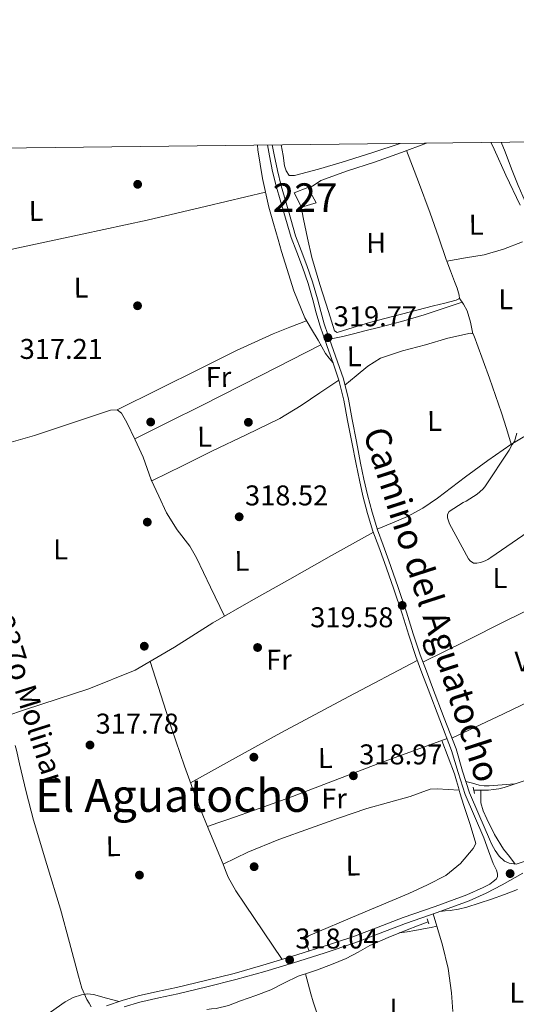
# Model space of a CAD drawing. Extents: x 580668 to 587589, y 692094 to 696803.
# Drawn here: x 583859 to 584033, y 696457 to 696803 of the extents above; entities that cross this region are included whole.
import ezdxf
from ezdxf.enums import TextEntityAlignment as Align

# ---------------------------------------------------------------- set-up
doc = ezdxf.new("R2010")
doc.units = 0
doc.header["$MEASUREMENT"] = 0
doc.linetypes.add('DGN Style 2', pattern=[77.72313, 46.633878, -31.089252])
doc.linetypes.add('DGN Style 3', pattern=[108.812382, 77.72313, -31.089252])
for name, color, linetype in [('Nivel 13', 7, 'Continuous'), ('Nivel 15', 7, 'Continuous'), ('Nivel 17', 7, 'Continuous'), ('Nivel 21', 7, 'Continuous'), ('Nivel 36', 7, 'Continuous'), ('Nivel 37', 7, 'Continuous'), ('Nivel 41', 7, 'Continuous'), ('Nivel 43', 7, 'Continuous'), ('Nivel 44', 7, 'Continuous'), ('Nivel 45', 7, 'Continuous'), ('Nivel 48', 7, 'Continuous'), ('Nivel 5', 7, 'Continuous'), ('Nivel 52', 7, 'Continuous'), ('Nivel 61', 7, 'Continuous'), ('Nivel 7', 7, 'Continuous')]:
    doc.layers.add(name, color=color, linetype=linetype)
doc.styles.add('Style-arial', font='arial.shx', dxfattribs={"bigfont": 'arialbig.shx'})
doc.styles.add('Style-ariali', font='ariali.shx', dxfattribs={"bigfont": 'arialibig.shx'})
doc.styles.add('Style-arialn', font='arialn.shx', dxfattribs={"bigfont": 'arialnbig.shx'})
doc.styles.add('Style-times', font='times.shx', dxfattribs={"bigfont": 'timesbig.shx'})

# ---------------------------------------------------------------- blocks, each defined once
blk = doc.blocks.new('5PERFI_2')
at = {"layer": 'Nivel 17', "linetype": 'Continuous', "lineweight": 0}
h = blk.add_hatch(color=7, dxfattribs=at)
edge = h.paths.add_edge_path()
edge.add_arc((0, 0), 1.55999999938624, 315.0000000018422, 675.0000000018422)
blk = doc.blocks.new('5PATER_4')
at = {"layer": 'Nivel 7', "linetype": 'Continuous', "lineweight": 0}
h = blk.add_hatch(color=53, dxfattribs=at)
edge = h.paths.add_edge_path()
edge.add_ellipse((0, 0), major_axis=(-1.087001376614919, -1.119251604572913), ratio=0.9994222774924171, start_angle=0, end_angle=360)
blk = doc.blocks.new('5PERFI_6')
at = {"layer": 'Nivel 17', "linetype": 'Continuous', "lineweight": 0}
h = blk.add_hatch(color=7, dxfattribs=at)
edge = h.paths.add_edge_path()
edge.add_ellipse((0, 0), major_axis=(1.559908476716446, 0.01686780279815795), ratio=0.9999965496282525, start_angle=0, end_angle=360)

msp = doc.modelspace()

# ---------------------------------------------------------------- linework, layer by layer
at = {"layer": 'Nivel 13', "color": 4, "linetype": 'Continuous', "lineweight": 0}
for points in [[(584094.3030000001, 696550.344, 319.206), (584092.031, 696550.152, 319.11), (584089.7590000001, 696549.96, 319.014), (584086.5819999999, 696549.233, 318.905), (584082.0660000001, 696547.118, 318.819), (584077.4709999999, 696545.0320000001, 318.758), (584072.5970000001, 696543.5190000001, 318.702), (584067.679, 696542.5360000001, 318.63), (584065.283, 696542.916, 318.57), (584062.879, 696543.432, 318.502), (584060.7590000001, 696543.388, 318.437), (584058.655, 696543.048, 318.374), (584050.8659999999, 696540.69, 318.194), (584043.1669999999, 696538.1840000001, 318.054), (584036.1769999999, 696535.7250000001, 317.927), (584029.1510000001, 696533.3200000001, 317.862), (584027.2820000001, 696532.8659999999, 317.862), (584025.375, 696532.6159999999, 317.862), (584023.6159999999, 696532.48, 317.862), (584021.855, 696532.4240000001, 317.862), (584020.1910000001, 696532.4240000001, 317.862), (584018.527, 696532.4240000001, 317.862)], [(583857.7490000001, 696548.038, 317.417), (583858.1359999999, 696546.429, 317.371), (583859.1840000001, 696541.7150000001, 317.248), (583861.6130000001, 696531.811, 317.304), (583864.176, 696521.939, 317.376), (583868.818, 696506.3030000001, 317.382), (583873.584, 696490.7069999999, 317.312), (583876.7779999999, 696478.973, 317.125), (583879.9199999999, 696467.219, 316.928), (583881.077, 696462.997, 316.885), (583882.8, 696459.027, 316.864), (583883.6000000001, 696457.747, 316.864), (583884.3999999999, 696456.467, 316.864)], [(584013.3430000001, 696532.4240000001, 317.862), (584009.4709999999, 696532.6799999999, 317.862), (584005.5989999999, 696532.936, 317.862), (584003.1799999999, 696532.723, 317.862), (583999.649, 696531.503, 317.862), (583996.1270000001, 696530.1840000001, 317.862), (583988.5689999999, 696528.0989999999, 317.862), (583981.023, 696525.96, 317.862), (583971.0549999999, 696522.652, 317.887), (583961.183, 696519.048, 317.926), (583950.0860000001, 696515.1359999999, 317.993), (583939.2309999999, 696510.6640000001, 317.926), (583934.943, 696508.584, 317.83), (583930.655, 696506.504, 317.734)], [(584002.48, 696486.227, 318.08), (583998.7679999999, 696484.851, 317.92), (583995.0560000001, 696483.4750000001, 317.76), (583988.51, 696480.8160000001, 317.61), (583982.064, 696477.9070000001, 317.504), (583977.881, 696475.618, 317.304), (583973.6799999999, 696473.3630000001, 317.12), (583968.561, 696471.2620000001, 317.026), (583963.3759999999, 696469.331, 316.992), (583960.139, 696468.256, 316.992), (583956.912, 696467.155, 316.992), (583952.105, 696464.808, 316.992), (583947.3119999999, 696462.419, 316.992), (583942.0279999999, 696460.399, 316.992), (583936.6880000001, 696458.5150000001, 316.992), (583932.45, 696456.9709999999, 317.046), (583928.112, 696455.8910000001, 317.056), (583926.5120000001, 696455.699, 317.024), (583924.912, 696455.507, 316.992)]]:
    msp.add_polyline3d(points, dxfattribs=at)
at = {"layer": 'Nivel 15', "color": 1, "linetype": 'Continuous', "lineweight": 0}
msp.add_polyline3d([(583955.5390000001, 696741.869, 321.536), (583960.307, 696743.7890000001, 321.6), (583963.1869999999, 696738.4450000001, 321.6), (583958.0989999999, 696736.8130000001, 321.696), (583955.5390000001, 696741.869, 321.536)], dxfattribs=at)
at = {"layer": 'Nivel 21', "color": 1, "linetype": 'DGN Style 2', "lineweight": 0, "extrusion": (-0.008398321847026385, 0.03359328738810554, 0.9994002997961398), "elevation": 18811.78496725106, "flags": 128}
msp.add_lwpolyline([(-735510.1225537255, -533759.4315412506), (-735510.1225537257, -533761.2798009724)], dxfattribs=at)
at = {"layer": 'Nivel 21', "color": 1, "linetype": 'DGN Style 2', "lineweight": 0, "flags": 128}
for points, elevation in [([(584018.271, 696533.4480000001), (584018.719, 696531.2720000001)], 317.862), ([(584002.0959999999, 696487.2509999999), (584002.672, 696485.587)], 317.888)]:
    msp.add_lwpolyline(points, dxfattribs=dict(at, elevation=elevation))
at = {"layer": 'Nivel 21', "color": 7, "linetype": 'DGN Style 3', "lineweight": 0}
for points in [[(583946.1229999999, 696758.6840000001, 318.118), (583946.8670000001, 696754.8929999999, 318.208), (583947.966, 696749.358, 318.375), (583949.2990000001, 696743.885, 318.592), (583951.875, 696735.0530000001, 319.008), (583954.4510000001, 696726.2209999999, 319.424), (583956.4410000001, 696721.034, 319.315), (583958.4310000001, 696715.848, 319.206), (583960.369, 696710.1259999999, 319.197), (583962.0789999999, 696704.328, 319.206), (583963.216, 696699.865, 319.078), (583964.4469999999, 696695.432, 318.886), (583965.753, 696691.717, 318.616), (583967.071, 696688.0079999999, 318.374), (583969.159, 696682.1100000001, 318.655), (583971.1669999999, 696676.1680000001, 319.014), (583972.9040000001, 696669.1740000001, 318.899), (583974.2390000001, 696662.088, 318.822), (583975.7050000001, 696654.4070000001, 318.888), (583977.183, 696646.7280000001, 318.95), (583978.351, 696641.183, 318.984), (583979.615, 696635.656, 319.014), (583981.2209999999, 696629.4040000001, 319.032), (583983.135, 696623.24, 319.014), (583985.1470000001, 696617.7650000001, 318.952), (583987.1669999999, 696612.2960000001, 318.886), (583990.264, 696603.3130000001, 318.815), (583993.311, 696594.3119999999, 318.758), (583995.645, 696586.7690000001, 318.726), (583998.111, 696579.2720000001, 318.694), (584000.2790000001, 696573.541, 318.661), (584002.463, 696567.8160000001, 318.63), (584006.5590000001, 696557.0959999999, 318.616), (584010.655, 696546.3759999999, 318.63), (584012.977, 696538.6000000001, 318.617), (584015.4550000001, 696530.888, 318.694), (584018.7139999999, 696523.294, 318.884), (584021.9739999999, 696515.7010000001, 319.073), (584023.587, 696511.2039999999, 318.864), (584025.2, 696506.7069999999, 318.656), (584026.48, 696504.4029999999, 318.528), (584026.736, 696503.1229999999, 318.528), (584026.8, 696502.0349999999, 318.528), (584026.352, 696501.203, 318.656), (584025.2139999999, 696500.354, 318.508), (584024.0760000001, 696499.5050000001, 318.359), (584021.757, 696498.288, 318.329), (584016.048, 696495.699, 318.272), (584004.892, 696491.6840000001, 318.199), (583993.712, 696487.763, 318.144), (583984.8929999999, 696484.3729999999, 318.111), (583976.048, 696481.0430000001, 318.08), (583965.3670000001, 696477.4369999999, 318.048), (583954.608, 696474.067, 318.016), (583944.557, 696471.024, 317.895), (583934.4480000001, 696468.179, 317.76), (583924.3840000001, 696465.645, 317.723), (583914.288, 696463.2509999999, 317.76), (583907.561, 696461.8160000001, 317.821), (583900.848, 696460.307, 317.888), (583895.25, 696458.6370000001, 317.95), (583889.712, 696456.787, 318.016)], [(584041.7760000001, 696509.331, 318.656), (584033.264, 696506.4510000001, 318.784)]]:
    msp.add_polyline3d(points, dxfattribs=at)
at = {"layer": 'Nivel 21', "color": 7, "linetype": 'Continuous', "lineweight": 0}
for points in [[(584033.264, 696506.4510000001, 318.784), (584030.8319999999, 696506.835, 318.784), (584029.2320000001, 696507.4750000001, 318.784), (584027.3759999999, 696509.267, 318.72), (584025.9380000001, 696511.2820000001, 318.873), (584024.7520000001, 696513.4269999999, 319.04), (584023.977, 696515.2479999999, 319.06), (584020.2409999999, 696523.949, 318.884), (584017.013, 696531.4709999999, 318.694), (584014.564, 696539.092, 318.617), (584012.23, 696546.9110000001, 318.63), (584008.111, 696557.689, 318.616), (584004.0160000001, 696568.409, 318.63), (584001.8319999999, 696574.131, 318.661), (583999.6780000001, 696579.8260000001, 318.694), (583997.2280000001, 696587.274, 318.726), (583994.892, 696594.824, 318.758), (583991.837, 696603.8500000001, 318.815), (583988.7320000001, 696612.855, 318.886), (583986.706, 696618.3389999999, 318.952), (583984.709, 696623.773, 319.014), (583982.8200000001, 696629.8570000001, 319.032), (583981.23, 696636.048, 319.014), (583979.9739999999, 696641.54, 318.984), (583978.8119999999, 696647.0560000001, 318.95), (583977.337, 696654.72, 318.888), (583975.872, 696662.398, 318.822), (583974.5279999999, 696669.5279999999, 318.899), (583972.763, 696676.635, 319.014), (583970.73, 696682.6529999999, 318.655), (583968.6370000001, 696688.564, 318.374), (583967.3200000001, 696692.271, 318.616), (583966.033, 696695.9299999999, 318.886), (583964.8219999999, 696700.2930000001, 319.078), (583963.682, 696704.7679999999, 319.206), (583961.9539999999, 696710.628, 319.197), (583959.994, 696716.412, 319.206), (583957.993, 696721.629, 319.315), (583956.003, 696726.8160000001, 319.424), (583953.493, 696735.5249999999, 319.008), (583950.9269999999, 696744.321, 318.592), (583949.612, 696749.7220000001, 318.375), (583948.52, 696755.219, 318.208), (583947.8360000001, 696758.7050000001, 318.125)], [(584035.646, 696503.3060000001, 318.507), (584028.3929999999, 696499.216, 318.4), (584022.75, 696496.2550000001, 318.329), (584016.899, 696493.601, 318.272), (584005.649, 696489.5530000001, 318.199), (583994.4920000001, 696485.6400000001, 318.144), (583985.6969999999, 696482.2590000001, 318.111), (583976.808, 696478.912, 318.08), (583966.067, 696475.2860000001, 318.048), (583955.274, 696471.905, 318.016), (583945.1910000001, 696468.8530000001, 317.895), (583935.031, 696465.993, 317.76), (583924.9210000001, 696463.4480000001, 317.723), (583914.7849999999, 696461.044, 317.76), (583908.0449999999, 696459.6059999999, 317.821), (583901.4199999999, 696458.1170000001, 317.888), (583895.932, 696456.48, 317.95)]]:
    msp.add_polyline3d(points, dxfattribs=at)
at = {"layer": 'Nivel 36', "color": 92, "linetype": 'Continuous', "lineweight": 0, "extrusion": (0.007317492826787836, -0.001313069270312116, 0.9999723646920555), "elevation": 3678.281029716922, "flags": 128}
msp.add_lwpolyline([(583976.9604110029, 696762.1734996396), (583981.1026293954, 696751.190489819), (583985.1768422911, 696740.1814806808), (583988.0819986749, 696731.8704737406), (583990.9371563972, 696723.5414663358)], dxfattribs=at)
at = {"layer": 'Nivel 36', "color": 92, "linetype": 'Continuous', "lineweight": 0, "extrusion": (-0.2178346883050996, -0.1085761056994957, 0.9699274600928423), "elevation": -202554.0316828107, "flags": 128}
msp.add_lwpolyline([(-363005.2865087846, 808490.3559554506), (-363009.3356143008, 808491.4839152065), (-363013.4084638738, 808492.2787623911), (-363016.0459756093, 808492.1504588888), (-363018.6953046957, 808491.8103863415)], dxfattribs=at)
at = {"layer": 'Nivel 36', "color": 92, "linetype": 'Continuous', "lineweight": 0, "extrusion": (0.4368936296507513, -0.8712508833599094, 0.2237093082890597), "elevation": -351788.7688757936, "flags": 128}
msp.add_lwpolyline([(834230.2600425966, 81070.61602504639), (834243.4143239013, 81070.35435858637), (834256.5686416384, 81070.23127387869), (834279.958065995, 81070.75769778888), (834303.3457649956, 81071.53121982407)], dxfattribs=at)
at = {"layer": 'Nivel 36', "color": 92, "linetype": 'Continuous', "lineweight": 0, "extrusion": (-0.0009911746976490592, -0.003416632455992588, 0.9999936720776684), "elevation": -2640.118011171677, "flags": 128}
msp.add_lwpolyline([(584000.673995903, 696572.3143741228), (584015.3350283483, 696579.6364184022), (584030.012059795, 696586.9254594033), (584054.6771130967, 696598.9655310989), (584079.3691653942, 696610.9485996193)], dxfattribs=at)
at = {"layer": 'Nivel 36', "color": 92, "linetype": 'Continuous', "lineweight": 0, "extrusion": (-0.2478792318529271, 0.4522690272668153, 0.8567430264619208), "elevation": 170552.5060666568, "flags": 128}
msp.add_lwpolyline([(-846826.1963733649, -282701.2874979505), (-846844.2679935971, -282701.3933656231), (-846862.3395462476, -282701.4135295852), (-846889.4035384257, -282701.052221937), (-846916.4669064442, -282700.5603923647)], dxfattribs=at)
at = {"layer": 'Nivel 36', "color": 92, "linetype": 'Continuous', "lineweight": 0, "extrusion": (0.3659156976755145, 0.08750681851159188, 0.9265248290837224), "elevation": 274945.5014975704, "flags": 128}
msp.add_lwpolyline([(541597.9035937896, -676244.6373166852), (541600.4108406351, -676244.486455197), (541602.9143245086, -676244.2971025435), (541609.14122825, -676243.5261818), (541615.3579845724, -676242.6571640642)], dxfattribs=at)
at = {"layer": 'Nivel 36', "color": 92, "linetype": 'Continuous', "lineweight": 0}
for points in [[(583950.9439999999, 696758.7409999999, 319.791), (583951.632, 696755.0390000001, 319.712), (583952.102, 696751.3640000001, 319.596), (583952.646, 696749.595, 319.542), (583953.808, 696747.935, 319.52), (583955.6640000001, 696747.935, 319.52), (583964.031, 696750.223, 319.52), (583972.368, 696752.6710000001, 319.52), (583983.105, 696755.9890000001, 319.52), (583992.7110000001, 696759.2339999999, 319.52)], [(584001.869, 696759.342, 319.895), (583993.084, 696756.0490000001, 319.776), (583983.632, 696752.6070000001, 319.648), (583974.1799999999, 696749.655, 319.648), (583964.8800000001, 696746.271, 319.648), (583963.344, 696745.183, 319.648), (583962, 696744.3189999999, 319.564), (583960.531, 696743.3740000001, 319.456)], [(584028.023, 696759.6499999999, 319.904), (584029.456, 696756.2550000001, 319.904), (584031.699, 696750.354, 319.968), (584034, 696744.479, 320.032), (584036.5279999999, 696738.815, 320.032), (584039.0560000001, 696733.1510000001, 320.032), (584040.5430000001, 696731.3360000001, 319.654), (584042.024, 696729.8470000001, 319.64), (584043.551, 696728.392, 319.718)], [(583942.604, 696758.6429999999, 317.344), (583942.8, 696757.023, 317.344), (583944.4110000001, 696746.881, 317.358), (583946.5760000001, 696736.8630000001, 317.344), (583948.2080000001, 696731.1669999999, 317.288), (583949.8400000001, 696725.4709999999, 317.216), (583951.0959999999, 696721.3640000001, 317.347), (583952.351, 696717.256, 317.478), (583955.442, 696707.517, 317.747), (583959.263, 696698.0560000001, 317.99), (583961.5530000001, 696694.122, 318.041), (583963.935, 696690.2479999999, 318.246), (583966.4780000001, 696685.5730000001, 318.743), (583967.798, 696683.898, 318.696), (583969.119, 696682.2220000001, 318.65)], [(583810.602, 696707.2380000001, 317.185), (583815.3319999999, 696709.3670000001, 317.3), (583820.0630000001, 696711.496, 317.414), (583829.311, 696715.102, 317.556), (583843.682, 696719.1780000001, 317.575), (583858.271, 696722.504, 317.542), (583881.169, 696727.3659999999, 317.572), (583904.031, 696732.3600000001, 317.542), (583924.73, 696737.263, 317.446), (583945.4299999999, 696742.165, 317.351)], [(583957.8559999999, 696737.2919999999, 319.462), (583958.3030000001, 696735.1440000001, 319.558), (583958.815, 696732.6799999999, 319.654), (583960.1510000001, 696725.9450000001, 319.676), (583961.6950000001, 696719.24, 319.526), (583964.5320000001, 696709.7339999999, 319.399), (583967.5190000001, 696700.2960000001, 319.27), (583968.5590000001, 696696.9029999999, 319.301), (583969.631, 696693.5120000001, 319.334), (583970.527, 696692.936, 319.206), (583976.172, 696694.6159999999, 319.185), (583981.855, 696696.392, 319.206), (583993.1170000001, 696699.344, 319.303), (584004.3829999999, 696702.28, 319.398), (584008.3160000001, 696703.246, 319.351), (584012.2550000001, 696704.2, 319.334), (584013.4070000001, 696704.8400000001, 319.462), (584013.3430000001, 696705.9920000001, 319.526), (584012.585, 696708.435, 319.779), (584011.743, 696710.8559999999, 319.91), (584010.328, 696714.4839999999, 319.779), (584008.9920000001, 696717.9070000001, 319.782), (584015.5190000001, 696719.048, 319.782), (584022.111, 696720.2, 319.782), (584028.9040000001, 696722.0970000001, 319.782), (584035.487, 696724.744, 319.782)], [(584014.416, 696703.5419999999, 319.533), (584007.7679999999, 696701.311, 319.146), (584001.119, 696699.0800000001, 318.758), (583993.1599999999, 696696.777, 318.492), (583985.119, 696694.7280000001, 318.374), (583980.737, 696693.567, 318.27), (583976.351, 696692.4240000001, 318.246), (583974.4680000001, 696691.953, 318.304), (583972.575, 696691.5279999999, 318.374), (583970.25, 696691.048, 318.44), (583967.925, 696690.5689999999, 318.505)], [(583893.4709999999, 696665.8, 317.478), (583908.0630000001, 696673.0320000001, 317.766), (583922.655, 696680.264, 318.054), (583935.3060000001, 696686.6059999999, 318.081), (583948.1910000001, 696692.4240000001, 317.99), (583954.0160000001, 696694.744, 317.996), (583959.841, 696697.0630000001, 318.003)], [(583973.31, 696674.4340000001, 318.978), (583977.294, 696677.7650000001, 318.9), (583981.2790000001, 696681.0959999999, 318.822), (583985.791, 696683.895, 318.769), (583993.513, 696686.443, 318.756), (584001.503, 696688.584, 318.758), (584009.4010000001, 696690.892, 318.794), (584017.311, 696692.6799999999, 318.95), (584018.2069999999, 696692.4240000001, 319.142), (584018.9550000001, 696690.7350000001, 319.224), (584019.487, 696689.0320000001, 319.27), (584023.9780000001, 696676.9169999999, 319.433), (584028.1910000001, 696664.712, 319.59), (584029.8840000001, 696659.23, 319.656), (584031.578, 696653.75, 319.722)], [(583971.1669999999, 696676.1680000001, 319.014), (583964.5430000001, 696671.72, 318.982), (583957.919, 696667.2720000001, 318.95), (583950.4580000001, 696662.81, 318.846), (583938.709, 696657.071, 318.524), (583926.879, 696651.4639999999, 318.182), (583916.3530000001, 696646.135, 318.022), (583905.8230000001, 696640.9680000001, 317.862), (583905.439, 696641.288, 317.606), (583903.9680000001, 696645.2760000001, 317.605), (583902.5590000001, 696649.2239999999, 317.606), (583899.771, 696655.288, 317.536), (583896.8630000001, 696661.3200000001, 317.478), (583895.9650000001, 696662.976, 317.51), (583894.943, 696664.584, 317.542), (583893.4709999999, 696665.8, 317.478), (583891.1030000001, 696665.736, 317.478), (583877.8260000001, 696661.2039999999, 317.483), (583864.479, 696656.8400000001, 317.542), (583847.1780000001, 696651.868, 317.714), (583829.8770000001, 696646.895, 317.885)], [(584063.9199999999, 696668.1570000001, 319.567), (584059.848, 696666.594, 319.674), (584055.7749999999, 696665.0320000001, 319.782), (584043.271, 696659.9809999999, 319.905), (584037.2050000001, 696657.0490000001, 319.84), (584031.3910000001, 696653.6400000001, 319.718), (584023.4029999999, 696648.033, 319.496), (584015.5190000001, 696642.3119999999, 319.27), (584005.69, 696634.7949999999, 318.877), (584000.6440000001, 696631.271, 318.735), (583995.2309999999, 696628.4240000001, 318.758), (583989.9380000001, 696626.202, 318.886), (583984.645, 696623.98, 319.015)], [(583931.0560000001, 696593.432, 317.847), (583926.1840000001, 696603.6640000001, 317.502), (583921.311, 696613.896, 317.158), (583918.8829999999, 696617.969, 317.118), (583914.5349999999, 696623.679, 317.298), (583910.7509999999, 696629.7039999999, 317.478), (583908.095, 696635.496, 317.542), (583905.439, 696641.288, 317.606)], [(583983.2609999999, 696622.896, 319.01), (583968.6059999999, 696614.6840000001, 318.628), (583953.9510000001, 696606.4720000001, 318.246), (583940.463, 696598.821, 317.962), (583927.007, 696591.112, 317.798), (583913.5260000001, 696582.55, 317.699), (583899.743, 696574.4720000001, 317.606), (583883.5800000001, 696567.99, 317.385), (583867.0390000001, 696562.568, 317.35), (583860.9380000001, 696560.5519999999, 317.446), (583854.837, 696558.5349999999, 317.542)], [(584010.8160000001, 696550.612, 318.625), (584028.848, 696559.246, 318.532), (584046.879, 696567.8800000001, 318.438), (584064.3459999999, 696576.21, 318.445), (584081.8230000001, 696584.52, 318.502), (584085.068, 696586.629, 318.436), (584086.666, 696587.3230000001, 318.392), (584088.095, 696587.0160000001, 318.374), (584088.764, 696585.5800000001, 318.524), (584088.9269999999, 696583.8160000001, 318.694), (584091.0360000001, 696571.1799999999, 318.794), (584093.087, 696558.5360000001, 318.886), (584093.719, 696554.449, 319.055), (584094.3030000001, 696550.344, 319.206), (584094.719, 696545.098, 319.029), (584094.7509999999, 696539.848, 318.886), (584094.689, 696537.9280000001, 318.947), (584094.5590000001, 696536.0079999999, 319.014), (584094.4110000001, 696534.335, 319.055), (584094.175, 696532.6799999999, 319.142), (584093.746, 696530.48, 319.346), (584093.3160000001, 696528.2790000001, 319.549)], [(583951.301, 696473.0660000001, 317.976), (583944.754, 696482.777, 318.239), (583938.2069999999, 696492.4880000001, 318.502), (583935.115, 696497.1089999999, 318.439), (583932.3829999999, 696501.96, 318.182), (583931.486, 696504.2239999999, 317.942), (583930.655, 696506.504, 317.734), (583926.2180000001, 696517.0760000001, 318.068), (583921.8870000001, 696527.6880000001, 318.438), (583917.03, 696540.8640000001, 318.21), (583912.5430000001, 696554.1840000001, 317.99), (583908.8, 696565.8859999999, 317.816), (583905.058, 696577.587, 317.642)], [(584009.074, 696550.5150000001, 318.625), (583996.936, 696546.078, 318.5), (583984.7990000001, 696541.6400000001, 318.374), (583969.896, 696535.8900000001, 318.115), (583954.9750000001, 696530.1840000001, 317.798), (583943.6170000001, 696526.1540000001, 317.43), (583932.2550000001, 696522.1840000001, 317.606), (583928.7, 696520.946, 317.883), (583925.1440000001, 696519.7080000001, 318.16)], [(584015.7320000001, 696535.456, 318.654), (584018.0260000001, 696534.8360000001, 318.834), (584020.3189999999, 696534.216, 319.014), (584022.098, 696533.939, 318.998), (584023.9029999999, 696533.96, 318.822), (584028.4040000001, 696534.2820000001, 318.36), (584032.9040000001, 696534.605, 317.897)], [(583960.78, 696476, 318.034), (583960.246, 696477.3, 318.012), (583959.7110000001, 696478.6000000001, 317.99), (583959.3910000001, 696480.328, 318.118), (583960.479, 696481.352, 318.694), (583978.115, 696488.8119999999, 318.899), (583995.679, 696496.2, 318.246), (584002.192, 696499.2209999999, 317.749), (584008.6070000001, 696502.5360000001, 317.414), (584013.7919999999, 696506.656, 317.455), (584018.271, 696511.9439999999, 317.606), (584019.2309999999, 696513.736, 317.67), (584017.1529999999, 696520.378, 317.722), (584014.943, 696527.048, 317.798), (584014.271, 696529.288, 317.862), (584013.5989999999, 696531.5279999999, 317.926)], [(584020.8929999999, 696532.4240000001, 317.862), (584020.926, 696530.216, 317.958), (584020.959, 696528.0079999999, 318.054), (584021.6950000001, 696525.1240000001, 318.417), (584023.071, 696522.3759999999, 318.758), (584025.672, 696516.8729999999, 318.704), (584028.831, 696511.7520000001, 318.63), (584030.9240000001, 696509.121, 318.707), (584033.0179999999, 696506.49, 318.784)], [(584033.8400000001, 696497.5549999999, 318.272), (584029.2620000001, 696495.8030000001, 318.272), (584024.6240000001, 696494.227, 318.272), (584020.3219999999, 696492.743, 318.272), (584015.9839999999, 696491.3470000001, 318.272), (584013.0959999999, 696490.666, 318.279), (584010.1599999999, 696490.2590000001, 318.272), (584008.378, 696490.0760000001, 318.243), (584006.5970000001, 696489.8940000001, 318.205)], [(584004.19, 696489.041, 318.192), (584005.8630000001, 696483.5700000001, 318.232), (584007.5360000001, 696478.0989999999, 318.272), (584009.459, 696469.831, 318.25), (584010.672, 696461.395, 318.144), (584011.1510000001, 696454.807, 318.048)], [(583992.3470000001, 696482.375, 317.698), (583995.078, 696482.7650000001, 317.953), (583997.808, 696483.155, 318.208), (583999.6340000001, 696483.5160000001, 318.288), (584001.456, 696483.923, 318.272), (584003.4839999999, 696484.318, 318.248), (584005.513, 696484.7139999999, 318.224)], [(583974.26, 696428.719, 317.495), (583971.0260000001, 696435.9369999999, 317.644), (583967.7919999999, 696443.155, 317.76), (583964.683, 696450.5700000001, 317.777), (583962.1599999999, 696458.1950000001, 317.76), (583961.392, 696461.0109999999, 317.76), (583959.4780000001, 696468.03, 317.76)], [(583864.9380000001, 696450.892, 316.468), (583870.1159999999, 696454.538, 316.82), (583875.2949999999, 696458.1840000001, 317.094), (583877.9890000001, 696459.676, 317.113), (583880.9269999999, 696460.6799999999, 317.094), (583883.0789999999, 696460.993, 317.069), (583885.2150000001, 696460.744, 317.094), (583889.6780000001, 696459.506, 317.474), (583894.142, 696458.267, 317.963)]]:
    msp.add_polyline3d(points, dxfattribs=at)
at = {"layer": 'Nivel 5', "color": 30, "linetype": 'Continuous', "lineweight": 0, "elevation": 320, "flags": 128}
for points in [[(584024.4380000001, 696759.608), (584025.567, 696757.199), (584029.727, 696748.111), (584034.6710000001, 696737.575)], [(584033.534, 696657.574), (584032.7339999999, 696654.75), (584031.942, 696653.638), (584030.8940000001, 696651.6939999999), (584022.3899999999, 696638.7420000001), (584021.6780000001, 696637.9739999999), (584019.5900000001, 696636.2220000001), (584015.8459999999, 696633.8060000001), (584014.79, 696633.3019999999), (584009.8459999999, 696630.1499999999), (584009.3019999999, 696629.1340000001), (584009.2620000001, 696627.9739999999), (584009.55, 696626.8300000001), (584009.9340000001, 696625.8459999999), (584016.558, 696613.5900000001), (584017.246, 696612.8060000001), (584018.4140000001, 696612.078), (584019.5819999999, 696612.0619999999), (584020.7820000001, 696612.2860000001), (584022.422, 696612.814), (584023.3659999999, 696613.2620000001), (584024.486, 696613.9979999999), (584037.4780000001, 696623.03)]]:
    msp.add_lwpolyline(points, dxfattribs=at)
at = {"layer": 'Nivel 52', "color": 1, "linetype": 'Continuous', "lineweight": 0}
msp.add_3dface([(583955.5390000001, 696741.869, 321.536), (583958.0989999999, 696736.8130000001, 321.696), (583963.1869999999, 696738.4450000001, 321.6), (583960.307, 696743.7890000001, 321.6)], dxfattribs=at)
at = {"layer": 'Nivel 61', "color": 7, "linetype": 'Continuous', "lineweight": 0}
msp.add_polyline3d([(580667.6200000001, 696720.01, 0), (584095.8, 696760.45, 0), (587523.99, 696802.6100000001, 0), (587552.9299999999, 694489.4199999999, 0), (587581.8600000001, 692176.24, 0), (584151.4099999999, 692134.1200000001, 379.582), (580720.94, 692093.6799999999, 387.744), (580694.3, 694406.8300000001, 0)], close=True, dxfattribs=at)

# ---------------------------------------------------------------- block references
at = {"layer": 'Nivel 17', "color": 7, "linetype": 'Continuous', "lineweight": 0}
for name, p in [('5PERFI_2', (583900.6529999999, 696744.8840000001, 316.928)), ('5PERFI_6', (583900.6100000001, 696702.2930000001, 317.795)), ('5PERFI_6', (583905.2180000001, 696661.5249999999, 318.723)), ('5PERFI_6', (583939.4580000001, 696661.429, 318.723)), ('5PERFI_6', (583904.034, 696626.4210000001, 318.019)), ('5PERFI_6', (583902.9780000001, 696582.9010000001, 317.827)), ('5PERFI_6', (583942.69, 696582.453, 318.595)), ('5PERFI_6', (583941.378, 696543.9890000001, 318.915)), ('5PERFI_6', (583941.4739999999, 696505.5889999999, 318.787)), ('5PERFI_6', (583901.2820000001, 696502.645, 318.115))]:
    msp.add_blockref(name, p, dxfattribs=at)
at = {"layer": 'Nivel 7', "color": 53, "linetype": 'Continuous', "lineweight": 0}
for p in [(583967.3260000001, 696691.1100000001, 319.768), (583936.2350000001, 696628.283, 318.524), (583993.3740000001, 696597.2220000001, 319.576), (583883.9340000001, 696548.2620000001, 317.784), (583976.267, 696537.467, 318.972), (584031.1980000001, 696503.1740000001, 318.552), (583953.9180000001, 696472.902, 318.04)]:
    msp.add_blockref('5PATER_4', p, dxfattribs=at)

# ---------------------------------------------------------------- texts
at = {"layer": 'Nivel 37', "color": 92, "linetype": 'Continuous', "lineweight": 0, "style": 'Style-arialn', "width": 1.000000857144816}
for s, p in [('L', (583865.0559312741, 696735.5608379019, 317.247)), ('L', (584019.2959312743, 696730.6968379018, 319.825)), ('H', (583984.2239700933, 696724.3595868929, 319.611)), ('L', (583880.8199312743, 696708.6468379018, 317.573)), ('L', (584029.6599312741, 696704.5608379019, 319.787)), ('L', (583976.5469312742, 696684.5708379019, 318.63)), ('Fr', (583928.9922132667, 696677.3198823966, 317.785)), ('L', (584004.7039312741, 696661.8968379018, 319.034)), ('L', (583924.0909312742, 696656.3598379018, 317.834)), ('L', (583873.6319312742, 696616.8408379019, 317.286)), ('L', (583937.1799312741, 696612.8488379018, 318.178)), ('L', (584027.6179312742, 696606.7888379018, 319.566)), ('Fr', (583950.1762132666, 696578.1838823967, 318.554)), ('Vi', (584036.8082411459, 696577.5590738202, 318.988)), ('L', (583966.4319312742, 696543.6888379019, 318.189)), ('Fr', (583969.5042132665, 696529.4798823968, 318.183)), ('L', (583892.0639312742, 696512.7768379019, 317.798)), ('L', (583976.1599312741, 696505.9928379019, 318.584))]:
    msp.add_text(s, height=6.999984, rotation=0.5423583188712525, dxfattribs=at).set_placement(p, align=Align.MIDDLE_CENTER)
at = {"layer": 'Nivel 37', "color": 92, "linetype": 'Continuous', "lineweight": 0, "style": 'Style-arialn'}
for p in [(584033.5201597833, 696461.395001, 318.416), (583991.5361597834, 696455.763001, 317.974)]:
    msp.add_text('L', height=7.000002, dxfattribs=at).set_placement(p, align=Align.MIDDLE_CENTER)
at = {"layer": 'Nivel 41', "color": 7, "linetype": 'Continuous', "lineweight": 0, "style": 'Style-arial'}
for s, p in [('319.77', (583969.378, 696695.1100000001, 319.768)), ('317.21', (583859.294, 696683.6540000001, 317.208)), ('318.52', (583938.2860000001, 696632.283, 318.524)), ('319.58', (583961.1529999999, 696589.5560000001, 319.576)), ('317.78', (583885.9199999999, 696552.2620000001, 317.784)), ('318.97', (583978.318, 696541.467, 318.972)), ('318.04', (583955.9040000001, 696476.902, 318.04))]:
    msp.add_text(s, height=7.000002, dxfattribs=at).set_placement(p)
at = {"layer": 'Nivel 43', "color": 4, "linetype": 'Continuous', "lineweight": 0, "style": 'Style-times'}
msp.add_text('R%%237o Molinar', height=7.5, rotation=287.5879999835049, dxfattribs=at).set_placement((583842.02, 696616.432, 316.559))
at = {"layer": 'Nivel 44', "color": 7, "linetype": 'Continuous', "lineweight": 0, "style": 'Style-ariali'}
msp.add_text('Camino del Aguatocho', height=9, rotation=287.8879916726304, dxfattribs=at).set_placement((583999.5154112342, 696596.154459995, 319.45), align=Align.CENTER)
at = {"layer": 'Nivel 45', "color": 7, "linetype": 'Continuous', "lineweight": 0, "style": 'Style-times'}
msp.add_text('El Aguatocho', height=11.500002, dxfattribs=at).set_placement((583912.9793259299, 696530.568001, 318.189), align=Align.MIDDLE_CENTER)
at = {"layer": 'Nivel 48', "color": 1, "linetype": 'Continuous', "lineweight": 0, "style": 'Style-arialn'}
msp.add_text('227', height=10.000002, dxfattribs=at).set_placement((583959.3166600079, 696740.226001, 319.471), align=Align.MIDDLE_CENTER)

doc.saveas('drawing.dxf')
